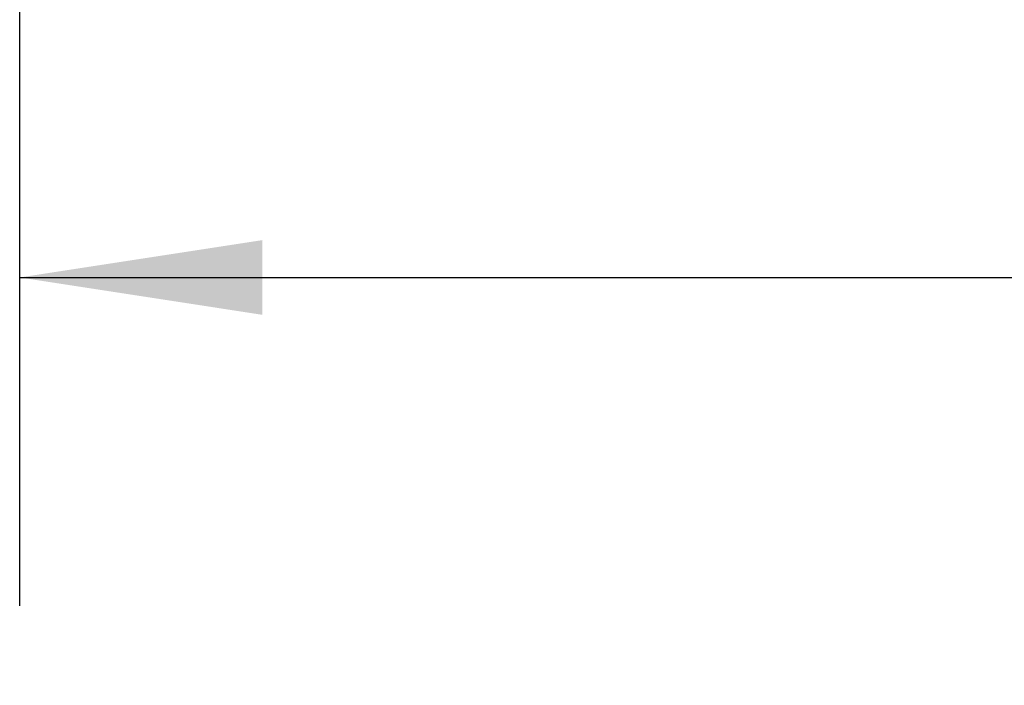
# Model space of a CAD drawing. Extents: x 0.4 to 10.6, y 0.4 to 8.1.
# Drawn here: x 6.5 to 7, y 7.2 to 7.5 of the extents above; entities that cross this region are included whole.
import ezdxf

# ---------------------------------------------------------------- set-up
doc = ezdxf.new("R2010")
doc.units = 0
doc.linetypes.add('SLD-SOLID', pattern=[0])
doc.layers.get('0').update_dxf_attribs({"linetype": 'CONTINUOUS'})
doc.styles.add('SLDTEXTSTYLE0', font='TXT', dxfattribs={"width": 0.75})
doc.dimstyles.new('SLDDIMSTYLE1', dxfattribs={"dimtxt": 0.125, "dimasz": 0.13, "dimexe": 0, "dimexo": 0.0625, "dimgap": 0.03125, "dimtad": 0, "dimtih": 1, "dimtoh": 1, "dimdec": 1, "dimlfac": 15, "dimrnd": 1e-09, "dimzin": 12, "dimtxsty": 'SLDTEXTSTYLE0', "dimsah": 1, "dimcen": 0.09, "dimazin": 3, "dimtfac": 1, "dimtdec": 1, "dimtofl": 0, "dimtmove": 0, "dimatfit": 3, "dimtolj": 1, "dimtzin": 12})

# ---------------------------------------------------------------- blocks, each defined once
blk = doc.blocks.new('_D_8')
at = {"color": 7, "linetype": 'SLD-SOLID'}
for p, q in [((6.5197, 7.22747), (6.5197, 7.52832)), ((8.14468, 7.21701), (8.14468, 7.52832)), ((6.5197, 7.40332), (7.17731, 7.40332)), ((8.14468, 7.40332), (7.50057, 7.40332))]:
    blk.add_line(p, q, dxfattribs=at)
for points in [[(6.5197, 7.40332), (6.6497, 7.38332), (6.6497, 7.42332)], [(8.14468, 7.40332), (8.01468, 7.42332), (8.01468, 7.38332)]]:
    blk.add_solid(points, dxfattribs=at)
at = {"color": 7, "linetype": 'SLD-SOLID', "insert": (7.17731, 7.46524), "char_height": 0.125, "attachment_point": 1, "style": 'SLDTEXTSTYLE0'}
blk.add_mtext('24.4', dxfattribs=at)
blk = doc.blocks.new('_D_9')
at = {"color": 7, "linetype": 'SLD-SOLID'}
for p, q in [((6.5197, 7.22747), (6.5197, 7.76373)), ((8.64077, 6.1653), (8.64077, 7.76373)), ((6.5197, 7.63873), (7.30009, 7.63873)), ((8.64077, 7.63873), (7.62335, 7.63873))]:
    blk.add_line(p, q, dxfattribs=at)
for points in [[(6.5197, 7.63873), (6.6497, 7.61873), (6.6497, 7.65873)], [(8.64077, 7.63873), (8.51077, 7.65873), (8.51077, 7.61873)]]:
    blk.add_solid(points, dxfattribs=at)
at = {"color": 7, "linetype": 'SLD-SOLID', "insert": (7.30009, 7.70064), "char_height": 0.125, "attachment_point": 1, "style": 'SLDTEXTSTYLE0'}
blk.add_mtext('31.8', dxfattribs=at)

msp = doc.modelspace()

# ---------------------------------------------------------------- dimensions: what is measured, and where the dimension line sits
at = {"color": 7, "linetype": 'SLD-SOLID'}
dim = msp.add_linear_dim(base=(6.5197, 7.63873), p1=(8.64077, 6.1153), p2=(6.5197, 7.17747), angle=0, dimstyle='SLDDIMSTYLE1', dxfattribs=at)
dim.commit()
dim.dimension.update_dxf_attribs({"geometry": '_D_9', "text_midpoint": (7.46172, 7.63873), "dimtype": 160})
dim = msp.add_linear_dim(base=(8.14468, 7.40332), p1=(6.5197, 7.17747), p2=(8.14468, 7.16701), dimstyle='SLDDIMSTYLE1', dxfattribs=at)
dim.commit()
dim.dimension.update_dxf_attribs({"geometry": '_D_8', "text_midpoint": (7.33894, 7.40332), "dimtype": 160})

doc.saveas('drawing.dxf')
